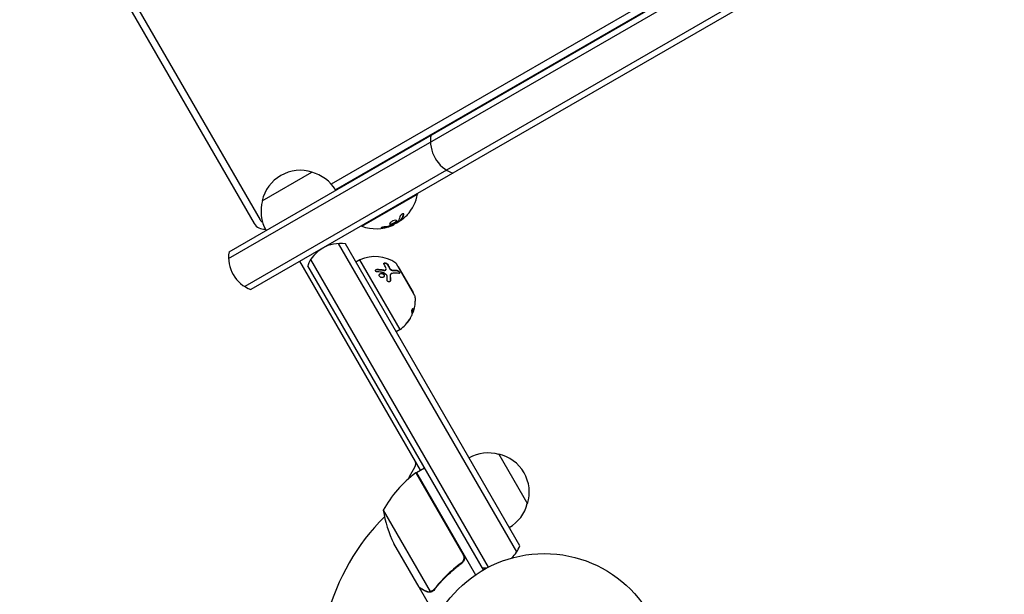
# Model space of a CAD drawing. Units: millimetres. Extents: x -5426 to 5928, y -4507 to 4323.
# Drawn here: x 313 to 741, y -902 to -652 of the extents above; entities that cross this region are included whole.
import ezdxf

# ---------------------------------------------------------------- set-up
doc = ezdxf.new("R2010")
doc.units = ezdxf.units.MM
doc.header["$LTSCALE"] = 20
doc.linetypes.add('HIDDEN', pattern=[9.525, 6.35, -3.175])
doc.layers.add('2d', color=230, linetype='Continuous')
doc.layers.add('EN-Free_Space_Hatch', color=10, linetype='HIDDEN')

msp = doc.modelspace()

# ---------------------------------------------------------------- hatches: boundary and pattern name
at = {"layer": 'EN-Free_Space_Hatch'}
h = msp.add_hatch(dxfattribs=at)
h.set_pattern_fill('ANSI31', color=256, scale=100, angle=123)
h.paths.add_polyline_path([(3730.85, 374.61), (4794.51, 988.72, 1), (3794.51, 2720.77), (2018.07, 1695.14, 0.416459), (1655.9, 322.49, 0.395085), (2073.18, -979.22), (2582.29, -1262.7), (2981.92, -2625.48, 1), (4901.1, -2062.68), (4501.47, -699.91, 0.170067)])
h.paths.add_polyline_path([(-2022.07, -92.33, 0.414214), (-2388.1, 1273.69, 0.414214), (-3754.12, 907.67), (-4803.13, -909.27, 0.414214), (-4437.1, -2275.29, 0.414214), (-3071.08, -1909.27)])

# ---------------------------------------------------------------- linework, layer by layer
at = {"layer": '2d'}
for p, q in [((107.22, -207.72), (414.72, -740.32)), ((109.82, -206.22), (417.32, -738.82)), ((403.64, -755.66), (1077.01, -366.9)), ((403.83, -752.67), (1074.32, -365.56)), ((1084.01, -379.02), (410.64, -767.79)), ((1083.82, -382.02), (413.33, -769.12)), ((728.72, -561.35), (448.33, -723.23)), ((733.32, -562.15), (450.13, -725.65)), ((418.27, -730.47), (439.92, -717.97)), ((461.61, -741.54), (485.86, -727.54)), ((485.74, -727.32), (485.86, -727.54)), ((475.68, -740.76), (475.62, -740.66)), ((478.89, -738.66), (478.1, -739.27)), ((478.67, -738.96), (478.57, -738.79)), ((461.49, -741.32), (461.61, -741.54)), ((529.02, -883.29), (451.53, -749.07)), ((530.36, -880.61), (454.52, -749.26)), ((487.14, -847.76), (434.64, -756.82)), ((516.69, -889.94), (439.4, -756.07)), ((460.81, -756.14), (459.08, -757.14)), ((478.31, -786.46), (460.81, -756.14)), ((484.73, -771.78), (476.73, -757.92)), ((514.5, -891.14), (438.07, -758.76)), ((472.12, -760.38), (472.07, -760.5)), ((474.07, -762.53), (474.01, -762.66)), ((475, -760.65), (475, -760.65)), ((477.57, -759.17), (477.48, -759.22)), ((484.07, -770.43), (477.57, -759.17)), ((484.07, -770.43), (483.98, -770.48)), ((484.23, -777.98), (484.05, -777.9)), ((478.31, -786.46), (476.58, -787.46)), ((521.2, -840.74), (533.7, -862.39)), ((482.34, -850.44), (484.65, -846.44)), ((485.41, -848.76), (488.88, -846.76)), ((505.67, -884.24), (485.24, -848.86)), ((485.41, -848.76), (511.11, -893.27)), ((470.94, -865.19), (491.39, -900.61)), ((486.5, -898.65), (475.55, -879.67)), ((504.09, -888.72), (505.4, -887.97)), ((486.6, -898.82), (486.7, -898.76)), ((486.6, -898.82), (491.5, -907.31))]:
    msp.add_line(p, q, dxfattribs=at)
msp.add_circle((541, -937.04), 53, dxfattribs=at)
for centre, radius, start, end in [((506.47, -704.38), 15, 170.7035, 249.2965), ((434.86, -734.2), 17, 72.6679, 167.3321), ((435.63, -734.53), 17, 30.6414, 75.8135), ((467.83, -724.3), 18.33, 317.7215, 349.8095), ((434.76, -735.03), 17, 164.1865, 209.3586), ((419.05, -737.82), 5, 210, 276.6703), ((419.05, -737.82), 2, 210, 251.5375), ((467.73, -724.12), 18.33, 293.0489, 306.4659), ((467.83, -724.3), 18.33, 250.1905, 292.3166), ((452.1, -764.06), 15, 80.7035, 159.2965), ((418.63, -755.09), 15, 170.7035, 249.2965), ((467.33, -770.75), 16, 55.3156, 114.0587), ((475.87, -758.42), 1, 30, 55.3156), ((483.87, -772.28), 1, 4.6844, 30), ((468.92, -773.5), 16, 359.0034, 4.6844), ((468.74, -773.42), 16, 337.9081, 343.6571), ((468.92, -773.5), 16, 305.9413, 327.6312), ((482.05, -844.94), 3, 330, 30), ((516.64, -857.23), 17, 74.1865, 119.3587), ((517.47, -857.33), 17, 342.6679, 77.3321), ((514.82, -889.17), 50, 126.4728, 151.3497), ((484.94, -851.94), 3, 150, 171.0012), ((486.88, -851.37), 3, 123.1912, 126.4728), ((489.24, -857.38), 3, 100.5288, 104.534), ((520.34, -857.46), 50, 188.8998, 206.3757), ((517.14, -858.09), 17, 300.6413, 345.8135), ((541, -937.04), 98, 135.2001, 164.7999), ((516.33, -875.31), 15, 314.7866, 339.2965), ((516.33, -875.31), 15, 260.7035, 268.7826)]:
    msp.add_arc(centre, radius, start, end, dxfattribs=at)
at = {"layer": '2d', "extrusion": (0, 0, -1)}
for centre, major_axis, ratio, start_param, end_param in [((467.94, -724.23), (9.15, -15.85), 0.987688, -0.305725, -0.202338), ((468.3, -724.03), (9.13, -15.82), 0.928039, 0.201333, 0.370784)]:
    msp.add_ellipse(centre, major_axis=major_axis, ratio=ratio, start_param=start_param, end_param=end_param, dxfattribs=at)
at = {"layer": '2d'}
for points, knots in [([(479.91, -736.45), (479.93, -736.37), (479.93, -736.29), (479.92, -736.23), (479.9, -736.17), (479.86, -736.12), (479.8, -736.1), (479.75, -736.07), (479.67, -736.07), (479.59, -736.08), (479.51, -736.09), (479.42, -736.12), (479.32, -736.17), (479.24, -736.21), (479.14, -736.26), (479.05, -736.33), (478.97, -736.39), (478.88, -736.46), (478.8, -736.54), (478.71, -736.61), (478.63, -736.7), (478.56, -736.78), (478.48, -736.87), (478.41, -736.97), (478.36, -737.05), (478.3, -737.15), (478.25, -737.24), (478.22, -737.33), (478.21, -737.35), (478.21, -737.38), (478.2, -737.4)], [0, 0, 0, 0, 0.123267, 0.123267, 0.123267, 0.246944, 0.246944, 0.246944, 0.364412, 0.364412, 0.364412, 0.469764, 0.469764, 0.469764, 0.565076, 0.565076, 0.565076, 0.656937, 0.656937, 0.656937, 0.751946, 0.751946, 0.751946, 0.854928, 0.854928, 0.854928, 0.968152, 0.968152, 0.968152, 1, 1, 1, 1]), ([(478.65, -738.67), (478.66, -738.65), (478.68, -738.62), (478.71, -738.59), (478.72, -738.57), (478.73, -738.56), (478.76, -738.53), (478.78, -738.5), (478.81, -738.46), (478.82, -738.45), (478.83, -738.44), (478.83, -738.43), (478.86, -738.39), (478.89, -738.35), (478.94, -738.28), (478.96, -738.25), (478.98, -738.21), (479, -738.19), (479, -738.18), (479.01, -738.17), (479.04, -738.13), (479.07, -738.08), (479.11, -738.01), (479.13, -737.98), (479.15, -737.94), (479.16, -737.92), (479.17, -737.91), (479.17, -737.9), (479.2, -737.85), (479.24, -737.78), (479.28, -737.69), (479.31, -737.65), (479.32, -737.63), (479.32, -737.61), (479.33, -737.61), (479.35, -737.55), (479.39, -737.48), (479.43, -737.39), (479.45, -737.34), (479.46, -737.32), (479.46, -737.31), (479.46, -737.3), (479.49, -737.24), (479.52, -737.17), (479.56, -737.07), (479.58, -737.02), (479.58, -737), (479.59, -736.99), (479.59, -736.98), (479.61, -736.92), (479.64, -736.84), (479.67, -736.74), (479.69, -736.69), (479.7, -736.66), (479.7, -736.65), (479.74, -736.52), (479.77, -736.4), (479.81, -736.28)], [0, 0, 0, 0, 0.03125, 0.046875, 0.046875, 0.0625, 0.0625, 0.09375, 0.109375, 0.117187, 0.117187, 0.125, 0.125, 0.1875, 0.1875, 0.21875, 0.234375, 0.242187, 0.242187, 0.25, 0.25, 0.3125, 0.3125, 0.34375, 0.359375, 0.367187, 0.367187, 0.375, 0.375, 0.4375, 0.46875, 0.484375, 0.492187, 0.492187, 0.5, 0.5, 0.5625, 0.59375, 0.609375, 0.617187, 0.617187, 0.625, 0.625, 0.6875, 0.71875, 0.734375, 0.742187, 0.742187, 0.75, 0.75, 0.8125, 0.84375, 0.859375, 0.859375, 0.875, 0.875, 1, 1, 1, 1]), ([(474.04, -739.93), (473.78, -740.18), (473.66, -740.4), (473.74, -740.69), (473.94, -740.77), (474.55, -740.73), (474.97, -740.62), (475.8, -740.26), (476.21, -740.01), (476.48, -739.77)], [0, 0, 0, 0, 0.125, 0.125, 0.25, 0.25, 0.375, 0.375, 0.5, 0.5, 0.5, 0.5]), ([(473.7, -740.5), (473.72, -740.51), (473.75, -740.52), (473.8, -740.55), (473.82, -740.55), (473.88, -740.56), (473.91, -740.57), (474, -740.58), (474.07, -740.58), (474.22, -740.57), (474.3, -740.56), (474.48, -740.53), (474.57, -740.51), (474.77, -740.46), (474.87, -740.43), (475.08, -740.35), (475.18, -740.31), (475.49, -740.17), (475.7, -740.07), (475.98, -739.89), (476.07, -739.84), (476.23, -739.72), (476.31, -739.66), (476.38, -739.6)], [0.1674502, 0.1674502, 0.1674502, 0.1674502, 0.1875, 0.1875, 0.203125, 0.203125, 0.21875, 0.21875, 0.25, 0.25, 0.28125, 0.28125, 0.3125, 0.3125, 0.34375, 0.34375, 0.375, 0.375, 0.4375, 0.4375, 0.46875, 0.46875, 0.5, 0.5, 0.5, 0.5]), ([(474.02, -741.33), (474.08, -741.31), (474.14, -741.29), (474.25, -741.25), (474.31, -741.22), (474.37, -741.2), (474.38, -741.2), (474.38, -741.2)], [0, 0, 0, 0, 0.2166442, 0.2166442, 0.4332885, 0.4332885, 0.4445146, 0.4445146, 0.4445146, 0.4445146]), ([(476.48, -739.77), (476.74, -739.53), (476.86, -739.32), (476.78, -739.03), (476.59, -738.95), (475.97, -738.98), (475.56, -739.08), (474.71, -739.44), (474.31, -739.69), (474.04, -739.93)], [0.5, 0.5, 0.5, 0.5, 0.625, 0.625, 0.75, 0.75, 0.875, 0.875, 1, 1, 1, 1]), ([(474.86, -741.01), (474.82, -741.03), (474.77, -741.05), (474.72, -741.07), (474.67, -741.1), (474.62, -741.12), (474.57, -741.13), (474.56, -741.14), (474.54, -741.14), (474.53, -741.15)], [0, 0, 0, 0, 0.444984, 0.444984, 0.444984, 0.890124, 0.890124, 0.890124, 1, 1, 1, 1]), ([(476.38, -739.6), (476.44, -739.54), (476.5, -739.48), (476.59, -739.37), (476.63, -739.31), (476.69, -739.21), (476.71, -739.16), (476.73, -739.1), (476.73, -739.08), (476.73, -739.05), (476.73, -739.05), (476.73, -739.05)], [0.5, 0.5, 0.5, 0.5, 0.53125, 0.53125, 0.5625, 0.5625, 0.59375, 0.59375, 0.609375, 0.609375, 0.611517, 0.611517, 0.611517, 0.611517]), ([(477.29, -739.43), (477.28, -739.45), (477.27, -739.46), (477.25, -739.48), (477.23, -739.5), (477.22, -739.51), (477.2, -739.53)], [0, 0, 0, 0, 0.541586, 0.541586, 0.541586, 1, 1, 1, 1]), ([(478.36, -739.05), (478.37, -739.05), (478.39, -739.04), (478.4, -739.03), (478.48, -738.99), (478.55, -738.94), (478.63, -738.89)], [0.4743292, 0.4743292, 0.4743292, 0.4743292, 0.5190116, 0.5190116, 0.5190116, 0.7114501, 0.7114501, 0.7114501, 0.7114501]), ([(478.57, -738.79), (478.57, -738.78), (478.57, -738.77), (478.58, -738.75), (478.59, -738.74), (478.61, -738.71), (478.63, -738.69), (478.65, -738.67)], [0.6050512, 0.6050512, 0.6050512, 0.6050512, 0.75, 0.75, 0.875, 0.875, 1, 1, 1, 1]), ([(478.93, -738.84), (478.87, -738.88), (478.81, -738.92), (478.77, -738.94), (478.72, -738.96), (478.69, -738.97), (478.68, -738.97), (478.67, -738.96), (478.67, -738.95), (478.69, -738.92), (478.7, -738.9), (478.72, -738.87), (478.75, -738.84)], [0, 0, 0, 0, 0.26951, 0.26951, 0.26951, 0.539189, 0.539189, 0.539189, 0.809594, 0.809594, 0.809594, 1, 1, 1, 1]), ([(471.49, -741.84), (471.36, -741.86), (471.22, -741.88), (471.08, -741.91), (470.94, -741.93), (470.8, -741.96), (470.67, -741.99), (470.55, -742.02), (470.43, -742.05), (470.33, -742.08), (470.24, -742.11), (470.16, -742.14), (470.1, -742.17), (470.04, -742.2), (470.01, -742.22), (469.99, -742.24), (469.97, -742.26), (469.97, -742.28), (470, -742.3), (470.02, -742.31), (470.06, -742.32), (470.11, -742.33), (470.17, -742.34), (470.25, -742.34), (470.34, -742.34), (470.44, -742.33), (470.55, -742.32), (470.67, -742.31), (470.71, -742.31), (470.74, -742.3), (470.78, -742.3)], [0, 0, 0, 0, 0.117688, 0.117688, 0.117688, 0.23572, 0.23572, 0.23572, 0.348983, 0.348983, 0.348983, 0.453941, 0.453941, 0.453941, 0.55245, 0.55245, 0.55245, 0.649106, 0.649106, 0.649106, 0.748614, 0.748614, 0.748614, 0.85433, 0.85433, 0.85433, 0.967387, 0.967387, 0.967387, 1, 1, 1, 1]), ([(470.11, -742.16), (470.17, -742.16), (470.23, -742.16), (470.41, -742.15), (470.54, -742.14), (470.68, -742.13)], [0.8009892, 0.8009892, 0.8009892, 0.8009892, 0.875, 0.875, 1, 1, 1, 1]), ([(470.68, -742.13), (470.83, -742.11), (470.98, -742.09), (471.19, -742.05), (471.3, -742.04), (471.42, -742.02), (471.47, -742.01), (471.5, -742), (471.51, -742), (471.61, -741.98), (471.71, -741.96), (471.83, -741.94), (471.89, -741.93), (471.92, -741.92), (471.94, -741.92), (472.03, -741.9), (472.13, -741.87), (472.25, -741.85), (472.31, -741.83), (472.34, -741.83), (472.35, -741.82), (472.45, -741.8), (472.55, -741.78), (472.67, -741.75), (472.72, -741.73), (472.76, -741.72), (472.77, -741.72), (472.86, -741.7), (472.97, -741.67), (473.09, -741.63), (473.14, -741.62), (473.17, -741.61), (473.18, -741.6), (473.27, -741.58), (473.38, -741.55), (473.5, -741.51), (473.55, -741.49), (473.58, -741.48), (473.59, -741.48), (473.6, -741.47), (473.75, -741.42), (473.89, -741.38), (474.02, -741.33)], [0, 0, 0, 0, 0.125, 0.125, 0.1875, 0.21875, 0.234375, 0.234375, 0.25, 0.25, 0.3125, 0.34375, 0.359375, 0.359375, 0.375, 0.375, 0.4375, 0.46875, 0.484375, 0.484375, 0.5, 0.5, 0.5625, 0.59375, 0.609375, 0.609375, 0.625, 0.625, 0.6875, 0.71875, 0.734375, 0.734375, 0.75, 0.75, 0.8125, 0.84375, 0.859375, 0.867187, 0.867187, 0.875, 0.875, 1, 1, 1, 1]), ([(471.22, -758.03), (471.14, -757.9), (471.14, -757.77), (471.24, -757.65), (471.26, -757.63), (471.32, -757.59), (471.35, -757.57), (471.43, -757.54), (471.47, -757.53), (471.57, -757.52), (471.61, -757.52), (471.77, -757.52), (471.88, -757.53), (472.11, -757.59), (472.22, -757.63), (472.43, -757.73), (472.52, -757.79), (472.68, -757.92), (472.74, -757.99), (472.79, -758.05)], [0, 0, 0, 0, 0.25, 0.25, 0.3125, 0.3125, 0.375, 0.375, 0.4375, 0.4375, 0.5, 0.5, 0.625, 0.625, 0.75, 0.75, 0.875, 0.875, 1, 1, 1, 1]), ([(471.16, -757.8), (471.19, -757.76), (471.24, -757.73), (471.29, -757.7), (471.35, -757.68), (471.43, -757.66), (471.51, -757.65), (471.6, -757.64), (471.69, -757.65), (471.78, -757.66), (471.87, -757.67), (471.97, -757.69), (472.06, -757.72), (472.15, -757.75), (472.24, -757.79), (472.32, -757.84), (472.4, -757.88), (472.48, -757.93), (472.54, -757.98), (472.61, -758.04), (472.66, -758.09), (472.71, -758.15), (472.71, -758.16), (472.72, -758.17), (472.73, -758.18)], [0.252658, 0.252658, 0.252658, 0.252658, 0.3510212, 0.3510212, 0.3510212, 0.4610608, 0.4610608, 0.4610608, 0.5670712, 0.5670712, 0.5670712, 0.669905, 0.669905, 0.669905, 0.7717081, 0.7717081, 0.7717081, 0.8749133, 0.8749133, 0.8749133, 0.9813766, 0.9813766, 0.9813766, 1, 1, 1, 1]), ([(468.3, -761.38), (468.11, -761.37), (467.92, -761.31), (467.65, -761.1), (467.57, -760.95), (467.58, -760.73), (467.6, -760.66), (467.68, -760.53), (467.74, -760.47), (467.95, -760.33), (468.14, -760.28), (468.34, -760.28)], [0, 0, 0, 0, 0.25, 0.25, 0.5, 0.5, 0.625, 0.625, 0.75, 0.75, 1, 1, 1, 1]), ([(467.59, -760.71), (467.6, -760.69), (467.61, -760.67), (467.63, -760.65), (467.67, -760.6), (467.73, -760.56), (467.79, -760.52), (467.86, -760.49), (467.93, -760.46), (468.01, -760.44), (468.09, -760.42), (468.17, -760.41), (468.26, -760.41), (468.27, -760.41), (468.27, -760.41), (468.28, -760.41)], [0.6319549, 0.6319549, 0.6319549, 0.6319549, 0.6693031, 0.6693031, 0.6693031, 0.7738036, 0.7738036, 0.7738036, 0.8816324, 0.8816324, 0.8816324, 0.9927404, 0.9927404, 0.9927404, 1, 1, 1, 1]), ([(468.34, -760.28), (468.61, -760.29), (468.88, -760.31), (469.28, -760.34), (469.47, -760.35), (469.69, -760.37), (469.8, -760.38), (469.85, -760.39), (469.88, -760.39), (469.9, -760.39), (470.46, -760.45), (470.98, -760.52), (471.47, -760.61)], [0, 0, 0, 0, 0.25, 0.25, 0.375, 0.4375, 0.46875, 0.484375, 0.484375, 0.5, 0.5, 1, 1, 1, 1]), ([(469.55, -763.61), (469.44, -763.51), (469.35, -763.4), (469.23, -763.17), (469.2, -763.04), (469.19, -762.79), (469.21, -762.67), (469.31, -762.44), (469.39, -762.34), (469.69, -762.09), (469.97, -762), (470.4, -762.01), (470.55, -762.04), (470.83, -762.15), (470.96, -762.23), (471.06, -762.32)], [0, 0, 0, 0, 0.0625, 0.0625, 0.125, 0.125, 0.1875, 0.1875, 0.25, 0.25, 0.375, 0.375, 0.4375, 0.4375, 0.5, 0.5, 0.5, 0.5]), ([(469.24, -762.62), (469.25, -762.6), (469.26, -762.58), (469.27, -762.56), (469.33, -762.47), (469.41, -762.39), (469.51, -762.33), (469.6, -762.26), (469.72, -762.21), (469.84, -762.18), (469.95, -762.15), (470.08, -762.13), (470.21, -762.14), (470.34, -762.14), (470.47, -762.17), (470.59, -762.21), (470.71, -762.25), (470.82, -762.31), (470.92, -762.38), (470.95, -762.4), (470.98, -762.42), (471.01, -762.45)], [0.1994306, 0.1994306, 0.1994306, 0.1994306, 0.2107752, 0.2107752, 0.2107752, 0.2657318, 0.2657318, 0.2657318, 0.3212468, 0.3212468, 0.3212468, 0.3764799, 0.3764799, 0.3764799, 0.4307513, 0.4307513, 0.4307513, 0.4838695, 0.4838695, 0.4838695, 0.5, 0.5, 0.5, 0.5]), ([(471.06, -762.32), (471.17, -762.41), (471.26, -762.52), (471.38, -762.76), (471.42, -762.88), (471.43, -763.13), (471.4, -763.26), (471.3, -763.48), (471.22, -763.58), (471.03, -763.75), (470.91, -763.81), (470.65, -763.9), (470.5, -763.92), (470.21, -763.91), (470.06, -763.88), (469.78, -763.77), (469.66, -763.7), (469.55, -763.61)], [0.5, 0.5, 0.5, 0.5, 0.5625, 0.5625, 0.625, 0.625, 0.6875, 0.6875, 0.75, 0.75, 0.8125, 0.8125, 0.875, 0.875, 0.9375, 0.9375, 1, 1, 1, 1]), ([(471.01, -762.45), (471.07, -762.5), (471.13, -762.56), (471.17, -762.62), (471.24, -762.72), (471.29, -762.82), (471.33, -762.92), (471.36, -763.02), (471.37, -763.13), (471.36, -763.23), (471.36, -763.3), (471.34, -763.37), (471.32, -763.43)], [0.5, 0.5, 0.5, 0.5, 0.5361574, 0.5361574, 0.5361574, 0.5882368, 0.5882368, 0.5882368, 0.640757, 0.640757, 0.640757, 0.6755375, 0.6755375, 0.6755375, 0.6755375]), ([(471.41, -760.74), (471.42, -760.74), (471.42, -760.74), (471.42, -760.74), (471.5, -760.75), (471.58, -760.75), (471.65, -760.75), (471.72, -760.74), (471.79, -760.72), (471.85, -760.7), (471.91, -760.68), (471.96, -760.64), (472, -760.6), (472.03, -760.57), (472.05, -760.54), (472.07, -760.5)], [0, 0, 0, 0, 0.0121954, 0.0121954, 0.0121954, 0.2758049, 0.2758049, 0.2758049, 0.5386178, 0.5386178, 0.5386178, 0.8007246, 0.8007246, 0.8007246, 0.9899268, 0.9899268, 0.9899268, 0.9899268]), ([(471.47, -760.61), (471.62, -760.63), (471.76, -760.62), (472, -760.54), (472.09, -760.46), (472.13, -760.37)], [0, 0, 0, 0, 0.5, 0.5, 1, 1, 1, 1]), ([(473.71, -760), (473.75, -760.07), (473.8, -760.15), (473.87, -760.23), (473.93, -760.3), (474.01, -760.38), (474.09, -760.44), (474.18, -760.51), (474.27, -760.57), (474.37, -760.62), (474.47, -760.67), (474.57, -760.7), (474.67, -760.73), (474.77, -760.76), (474.87, -760.78), (474.96, -760.78), (474.97, -760.78), (474.99, -760.78), (475.01, -760.78)], [0, 0, 0, 0, 0.190766, 0.190766, 0.190766, 0.38173, 0.38173, 0.38173, 0.571703, 0.571703, 0.571703, 0.763012, 0.763012, 0.763012, 0.95808, 0.95808, 0.95808, 1, 1, 1, 1]), ([(473.77, -759.87), (473.8, -759.92), (473.83, -759.97), (473.9, -760.07), (473.94, -760.12), (474.08, -760.27), (474.2, -760.35), (474.45, -760.5), (474.58, -760.56), (474.83, -760.64), (474.96, -760.65), (475.07, -760.65)], [0, 0, 0, 0, 0.125, 0.125, 0.25, 0.25, 0.5, 0.5, 0.75, 0.75, 1, 1, 1, 1]), ([(474.79, -762.06), (474.67, -762.07), (474.55, -762.1), (474.4, -762.17), (474.35, -762.2), (474.27, -762.27), (474.23, -762.3), (474.12, -762.43), (474.07, -762.52), (474, -762.74), (473.99, -762.86), (473.99, -762.98)], [0, 0, 0, 0, 0.25, 0.25, 0.375, 0.375, 0.5, 0.5, 0.75, 0.75, 1, 1, 1, 1]), ([(477.69, -762.08), (477.31, -762.03), (476.88, -762), (475.92, -761.98), (475.38, -762), (474.79, -762.06)], [0, 0, 0, 0, 0.5, 0.5, 1, 1, 1, 1]), ([(476.89, -760.86), (476.95, -760.87), (477.01, -760.88), (477.07, -760.91), (477.16, -760.94), (477.25, -760.98), (477.34, -761.04), (477.43, -761.09), (477.51, -761.16), (477.6, -761.24), (477.67, -761.31), (477.74, -761.39), (477.8, -761.47), (477.86, -761.54), (477.9, -761.62), (477.94, -761.69), (477.97, -761.76), (477.99, -761.82), (478, -761.88), (478, -761.92), (478, -761.96), (478, -762)], [0, 0, 0, 0, 0.0852326, 0.0852326, 0.0852326, 0.2047361, 0.2047361, 0.2047361, 0.3222214, 0.3222214, 0.3222214, 0.432274, 0.432274, 0.432274, 0.5335821, 0.5335821, 0.5335821, 0.6296056, 0.6296056, 0.6296056, 0.6954478, 0.6954478, 0.6954478, 0.6954478]), ([(476.95, -760.73), (476.99, -760.74), (477.03, -760.75), (477.1, -760.77), (477.12, -760.78), (477.17, -760.79), (477.19, -760.8), (477.26, -760.83), (477.31, -760.86), (477.38, -760.9), (477.4, -760.91), (477.45, -760.95), (477.47, -760.96), (477.55, -761.01), (477.59, -761.05), (477.68, -761.13), (477.72, -761.17), (477.84, -761.3), (477.91, -761.39), (478.01, -761.58), (478.04, -761.67), (478.07, -761.82), (478.06, -761.89), (478.01, -762), (477.96, -762.04), (477.84, -762.08), (477.77, -762.09), (477.69, -762.08)], [0, 0, 0, 0, 0.0625, 0.0625, 0.09375, 0.09375, 0.125, 0.125, 0.1875, 0.1875, 0.21875, 0.21875, 0.25, 0.25, 0.3125, 0.3125, 0.375, 0.375, 0.5, 0.5, 0.625, 0.625, 0.75, 0.75, 0.875, 0.875, 1, 1, 1, 1]), ([(474.04, -765.21), (474.04, -765.3), (474.02, -765.38), (473.95, -765.53), (473.9, -765.6), (473.77, -765.7), (473.7, -765.74), (473.53, -765.78), (473.44, -765.78), (473.25, -765.75), (473.16, -765.72), (473, -765.62), (472.92, -765.56), (472.73, -765.33), (472.66, -765.15), (472.66, -764.98)], [0, 0, 0, 0, 0.125, 0.125, 0.25, 0.25, 0.375, 0.375, 0.5, 0.5, 0.625, 0.625, 0.75, 0.75, 1, 1, 1, 1]), ([(474.01, -762.66), (474, -762.69), (473.99, -762.72), (473.98, -762.75), (473.94, -762.86), (473.93, -762.98), (473.94, -763.11)], [0.6724125, 0.6724125, 0.6724125, 0.6724125, 0.7445801, 0.7445801, 0.7445801, 1, 1, 1, 1]), ([(473.98, -765.34), (473.98, -765.4), (473.97, -765.46), (473.95, -765.51), (473.95, -765.51), (473.95, -765.52), (473.95, -765.52)], [0, 0, 0, 0, 0.08503916, 0.08503916, 0.08503916, 0.08943678, 0.08943678, 0.08943678, 0.08943678]), ([(484.89, -774.48), (484.89, -774.42), (484.89, -774.36), (484.9, -774.27), (484.9, -774.24), (484.9, -774.18), (484.9, -774.16), (484.91, -774.07), (484.91, -774.02), (484.91, -773.94), (484.91, -773.92), (484.91, -773.87), (484.91, -773.85), (484.91, -773.81), (484.91, -773.79), (484.92, -773.78)], [0, 0, 0, 0, 0.0625, 0.0625, 0.09375, 0.09375, 0.125, 0.125, 0.1875, 0.1875, 0.21875, 0.21875, 0.25, 0.25, 0.2715368, 0.2715368, 0.2715368, 0.2715368]), ([(483.34, -779.02), (483.3, -778.96), (483.29, -778.82), (483.32, -778.58), (483.33, -778.53), (483.35, -778.42), (483.36, -778.37), (483.39, -778.26), (483.41, -778.2), (483.44, -778.09), (483.46, -778.04), (483.52, -777.87), (483.56, -777.77), (483.65, -777.59), (483.7, -777.51), (483.78, -777.4), (483.82, -777.36), (483.89, -777.33), (483.92, -777.34), (483.94, -777.37)], [0, 0, 0, 0, 0.25, 0.25, 0.3125, 0.3125, 0.375, 0.375, 0.4375, 0.4375, 0.5, 0.5, 0.625, 0.625, 0.75, 0.75, 0.875, 0.875, 1, 1, 1, 1]), ([(484.14, -778.25), (484.09, -778.39), (484.04, -778.54), (483.97, -778.74), (483.94, -778.8), (483.89, -778.93), (483.86, -778.99), (483.79, -779.16), (483.74, -779.27), (483.65, -779.41), (483.62, -779.47), (483.59, -779.51)], [0, 0, 0, 0, 0.25, 0.25, 0.375, 0.375, 0.5, 0.5, 0.75, 0.75, 0.9412214, 0.9412214, 0.9412214, 0.9412214]), ([(484.22, -777.97), (484.22, -777.98), (484.23, -777.99), (484.24, -777.98), (484.25, -777.97), (484.28, -777.92), (484.3, -777.85), (484.36, -777.67), (484.39, -777.56), (484.46, -777.3), (484.49, -777.16), (484.52, -777.02)], [0, 0, 0, 0, 0.125, 0.125, 0.25, 0.25, 0.5, 0.5, 0.75, 0.75, 1, 1, 1, 1]), ([(481.2, -783.71), (481.08, -783.84), (480.98, -783.93), (480.88, -784.01), (480.87, -783.99), (480.93, -783.87), (480.97, -783.81), (481.05, -783.69), (481.1, -783.62), (481.27, -783.4), (481.4, -783.24), (481.51, -783.11)], [0, 0, 0, 0, 0.25, 0.25, 0.5, 0.5, 0.625, 0.625, 0.75, 0.75, 1, 1, 1, 1]), ([(481.51, -783.11), (481.68, -782.92), (481.83, -782.74), (482.05, -782.46), (482.15, -782.32), (482.27, -782.16), (482.33, -782.08), (482.35, -782.04), (482.37, -782.02), (482.38, -782.01), (482.67, -781.59), (482.91, -781.19), (483.13, -780.8)], [0, 0, 0, 0, 0.25, 0.25, 0.375, 0.4375, 0.46875, 0.484375, 0.484375, 0.5, 0.5, 1, 1, 1, 1]), ([(483.13, -780.8), (483.19, -780.68), (483.26, -780.54), (483.39, -780.27), (483.45, -780.14), (483.49, -780.04)], [0, 0, 0, 0, 0.5, 0.5, 1, 1, 1, 1]), ([(506.02, -885.19), (506.07, -885.47), (506.08, -885.75), (506.04, -886.17), (506.02, -886.31), (505.95, -886.58), (505.91, -886.71), (505.76, -887.1), (505.62, -887.35), (505.28, -887.79), (505.08, -887.99), (504.85, -888.15)], [0.001013661, 0.001013661, 0.001013661, 0.001013661, 0.001852653, 0.001852653, 0.002272148, 0.002272148, 0.002691644, 0.002691644, 0.003530636, 0.003530636, 0.004369628, 0.004369628, 0.004369628, 0.004369628]), ([(505.93, -884.29), (506.02, -884.46), (506.1, -884.62), (506.22, -884.97), (506.27, -885.14), (506.32, -885.51), (506.33, -885.69), (506.33, -886.05), (506.3, -886.24), (506.23, -886.6), (506.17, -886.77), (506.04, -887.11), (505.95, -887.27), (505.75, -887.58), (505.64, -887.72), (505.39, -887.98), (505.25, -888.1), (505.11, -888.21)], [0, 0, 0, 0, 0.000547172, 0.000547172, 0.001094344, 0.001094344, 0.001641516, 0.001641516, 0.002188688, 0.002188688, 0.00273586, 0.00273586, 0.003283032, 0.003283032, 0.003830204, 0.003830204, 0.004377377, 0.004377377, 0.004377377, 0.004377377]), ([(504.85, -888.15), (502.53, -889.87), (500.41, -891.69), (496.53, -895.49), (494.77, -897.47), (493.16, -899.52)], [0, 0, 0, 0, 0.00859307, 0.00859307, 0.01718614, 0.01718614, 0.01718614, 0.01718614]), ([(493.28, -899.69), (494.89, -897.63), (496.67, -895.63), (499.62, -892.75), (500.65, -891.81), (502.27, -890.43), (502.82, -889.97), (503.95, -889.08), (504.52, -888.64), (505.11, -888.21)], [0, 0, 0, 0, 0.00869705, 0.00869705, 0.01304558, 0.01304558, 0.01521984, 0.01521984, 0.01739411, 0.01739411, 0.01739411, 0.01739411]), ([(486.5, -898.65), (486.69, -898.76), (487.04, -898.95), (487.98, -899.5), (488.58, -899.85), (489.3, -900.26)], [0, 0, 0, 0, 0.00517024, 0.00517024, 0.01034048, 0.01034048, 0.01034048, 0.01034048]), ([(489.3, -900.26), (489.45, -900.35), (489.59, -900.42), (489.88, -900.52), (490.02, -900.56), (490.43, -900.66), (490.71, -900.68), (490.98, -900.66)], [0, 0, 0, 0, 0.001089402, 0.001089402, 0.002178803, 0.002178803, 0.004357607, 0.004357607, 0.004357607, 0.004357607]), ([(491.19, -900.83), (491.05, -900.85), (490.9, -900.85), (490.68, -900.84), (490.57, -900.83), (490.45, -900.81), (490.38, -900.8), (490.35, -900.79), (490.34, -900.79), (490.33, -900.79), (490.32, -900.79), (489.99, -900.72), (489.69, -900.6), (489.41, -900.44)], [0, 0, 0, 0, 0.25, 0.25, 0.375, 0.4375, 0.46875, 0.484375, 0.492188, 0.492188, 0.5, 0.5, 1, 1, 1, 1]), ([(492.09, -900.6), (491.9, -900.68), (491.73, -900.74), (491.42, -900.81), (491.29, -900.82), (491.19, -900.83)], [0.000526185, 0.000526185, 0.000526185, 0.000526185, 0.001315456, 0.001315456, 0.002104727, 0.002104727, 0.002104727, 0.002104727]), ([(492.28, -900.27), (492.14, -900.35), (492, -900.42), (491.7, -900.53), (491.55, -900.57), (491.39, -900.61)], [0.001328787, 0.001328787, 0.001328787, 0.001328787, 0.001872455, 0.001872455, 0.002416124, 0.002416124, 0.002416124, 0.002416124])]:
    msp.add_open_spline(points, degree=3, knots=knots, dxfattribs=at)
for points in [[(478.75, -738.84), (479.27, -738.22), (479.66, -737.42), (479.91, -736.45)], [(479.81, -736.28), (479.82, -736.22), (479.83, -736.16), (479.82, -736.11)], [(474.53, -741.15), (474.46, -741.17), (474.38, -741.2), (474.31, -741.22)], [(477.2, -739.53), (476.46, -740.1), (475.69, -740.59), (474.86, -741.01)], [(474.9, -741.2), (475.42, -740.99), (475.71, -740.82), (475.68, -740.76)], [(478.2, -737.4), (477.99, -738.19), (477.68, -738.87), (477.29, -739.43)], [(478.79, -738.78), (478.79, -738.78), (478.79, -738.78), (478.79, -738.78)], [(480.06, -737.94), (479.65, -738.31), (479.25, -738.63), (478.93, -738.84)], [(478.94, -738.59), (478.94, -738.59), (478.94, -738.59), (478.94, -738.59)], [(479.17, -738.24), (479.17, -738.24), (479.17, -738.24), (479.17, -738.24)], [(470.78, -742.3), (471.92, -742.15), (473.04, -741.89), (474.12, -741.51)], [(474.12, -741.51), (474.36, -741.42), (474.59, -741.33), (474.8, -741.25)], [(474.8, -741.25), (474.83, -741.23), (474.87, -741.22), (474.9, -741.2)], [(472.09, -759.63), (471.82, -759.05), (471.53, -758.52), (471.22, -758.03)], [(472.73, -758.18), (473.07, -758.73), (473.4, -759.33), (473.71, -760)], [(472.79, -758.05), (473.13, -758.6), (473.46, -759.2), (473.77, -759.87)], [(468.28, -760.41), (469.34, -760.45), (470.38, -760.56), (471.41, -760.74)], [(470.85, -761.62), (470.07, -761.5), (469.22, -761.42), (468.3, -761.38)], [(470.72, -760.63), (470.72, -760.63), (470.72, -760.63), (470.72, -760.63)], [(470.78, -760.5), (470.78, -760.5), (470.78, -760.5), (470.78, -760.5)], [(470.78, -760.64), (470.78, -760.64), (470.78, -760.64), (470.78, -760.64)], [(470.96, -761.66), (470.93, -761.64), (470.89, -761.63), (470.85, -761.62)], [(472.48, -762.91), (472, -762.48), (471.49, -762.06), (470.96, -761.66)], [(472.13, -760.37), (472.22, -760.14), (472.21, -759.89), (472.09, -759.63)], [(474.05, -762.6), (474.05, -762.6), (474.05, -762.6), (474.05, -762.6)], [(475.01, -760.78), (475.67, -760.76), (476.3, -760.79), (476.89, -760.86)], [(475.07, -760.65), (475.8, -760.63), (476.42, -760.67), (476.95, -760.73)], [(472.61, -763.14), (472.6, -763.06), (472.56, -762.97), (472.48, -762.91)], [(472.66, -764.98), (472.65, -764.33), (472.64, -763.72), (472.61, -763.14)], [(473.93, -763.02), (473.93, -763.02), (473.93, -763.02), (473.93, -763.02)], [(473.94, -763.11), (473.97, -763.82), (473.98, -764.57), (473.98, -765.34)], [(473.99, -762.98), (474.03, -763.66), (474.04, -764.41), (474.04, -765.21)], [(484.52, -777.02), (484.73, -776.1), (484.84, -775.25), (484.89, -774.48)], [(483.6, -779.57), (483.57, -779.41), (483.48, -779.22), (483.34, -779.02)], [(483.49, -780.04), (483.58, -779.81), (483.62, -779.64), (483.6, -779.57)], [(483.82, -777.37), (483.94, -777.57), (484.02, -777.74), (484.04, -777.88)], [(483.94, -777.37), (484.1, -777.6), (484.2, -777.8), (484.22, -777.97)], [(484.04, -777.88), (484.04, -777.89), (484.05, -777.9), (484.05, -777.9)], [(484.22, -777.98), (484.19, -778.07), (484.16, -778.16), (484.14, -778.25)], [(484.22, -777.96), (484.22, -777.96), (484.22, -777.96), (484.22, -777.96)], [(482.55, -781.88), (482.18, -782.48), (481.74, -783.1), (481.2, -783.71)], [(482.59, -781.81), (482.58, -781.83), (482.57, -781.85), (482.55, -781.88)], [(482.81, -781.35), (482.75, -781.51), (482.68, -781.66), (482.59, -781.81)], [(506.02, -885.19), (505.95, -884.85), (505.84, -884.54), (505.67, -884.24)], [(493.16, -899.52), (492.92, -899.83), (492.63, -900.07), (492.3, -900.26)], [(493.28, -899.69), (493.05, -899.98), (492.78, -900.22), (492.47, -900.41)], [(491.39, -900.61), (491.25, -900.63), (491.12, -900.65), (490.98, -900.66)], [(492.09, -900.6), (492.19, -900.56), (492.3, -900.51), (492.41, -900.44)], [(492.28, -900.27), (492.28, -900.27), (492.29, -900.27), (492.29, -900.27)], [(492.3, -900.26), (492.3, -900.26), (492.3, -900.26), (492.29, -900.27)], [(492.47, -900.41), (492.45, -900.42), (492.43, -900.43), (492.41, -900.44)]]:
    msp.add_open_spline(points, degree=3, dxfattribs=at)
msp.add_rational_spline([(486.6, -898.82), (486.6, -898.82), (487.55, -899.37), (489.41, -900.44)], [0.983775506511, 0.983775506511, 0.989183671007, 1], degree=3, dxfattribs=at)

doc.saveas('drawing.dxf')
